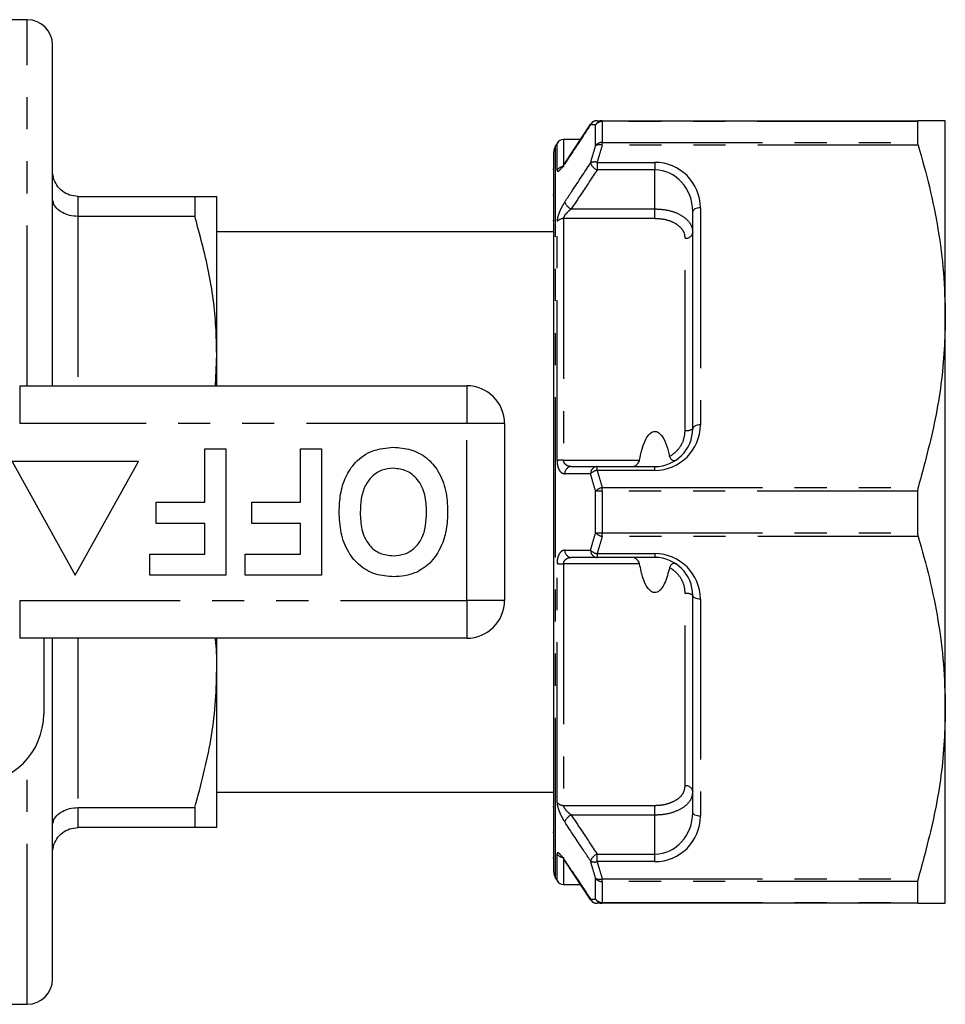
# Model space of a CAD drawing. Extents: x 160 to 247, y 91 to 270.
# Drawn here: x 210 to 247, y 91 to 130 of the extents above; entities that cross this region are included whole.
import ezdxf

# ---------------------------------------------------------------- set-up
doc = ezdxf.new("R2010")
doc.units = 0
doc.linetypes.add('PHANTOM', pattern=[12.7, 6.35, -1.27, 1.27, -1.27, 1.27, -1.27])
doc.layers.get('0').update_dxf_attribs({"linetype": 'CONTINUOUS'})

msp = doc.modelspace()

# ---------------------------------------------------------------- linework, layer by layer
at = {"color": 7, "linetype": 'CONTINUOUS'}
for p, q in [((210.784, 130.19), (209.784, 130.19)), ((211.784, 115.69), (211.784, 129.19)), ((233.09, 126.06), (232.068, 124.515)), ((233.549, 126.19), (246.056, 126.19)), ((246.037, 126.157), (246.037, 125.327)), ((247.134, 118.44), (247.134, 126.19)), ((231.759, 125.29), (231.701, 125.19)), ((232.679, 125.44), (232.019, 125.44)), ((231.634, 96.44), (231.634, 124.94)), ((231.634, 124.255), (231.597, 124.255)), ((212.784, 123.19), (217.418, 123.19)), ((217.418, 123.19), (217.418, 122.4)), ((218.284, 116.94), (218.284, 123.19)), ((231.634, 123.234), (231.597, 123.234)), ((237.134, 113.99), (237.134, 122.59)), ((217.418, 122.4), (212.784, 122.4)), ((231.597, 122.23), (231.634, 122.23)), ((231.634, 121.79), (218.284, 121.79)), ((247.134, 102.94), (247.134, 118.44)), ((218.231, 115.69), (218.284, 116.94)), ((218.284, 115.69), (218.284, 116.94)), ((210.482, 115.69), (228.184, 115.69)), ((229.684, 114.19), (229.684, 107.19)), ((217.813, 111.075), (217.813, 113.19)), ((217.813, 113.19), (218.646, 113.19)), ((218.646, 113.19), (218.646, 108.19)), ((221.595, 111.075), (221.595, 113.19)), ((221.595, 113.19), (222.428, 113.19)), ((222.428, 113.19), (222.428, 108.19)), ((210.184, 112.69), (212.684, 108.19)), ((215.184, 112.69), (210.184, 112.69)), ((212.684, 108.19), (215.184, 112.69)), ((233.348, 112.49), (235.634, 112.49)), ((246.037, 111.52), (246.037, 109.86)), ((215.889, 110.241), (215.889, 111.075)), ((215.889, 111.075), (217.813, 111.075)), ((219.672, 110.241), (219.672, 111.075)), ((219.672, 111.075), (221.595, 111.075)), ((217.813, 110.241), (215.889, 110.241)), ((217.813, 109.023), (217.813, 110.241)), ((221.595, 110.241), (219.672, 110.241)), ((221.595, 109.023), (221.595, 110.241)), ((215.633, 108.19), (215.633, 109.023)), ((215.633, 109.023), (217.813, 109.023)), ((219.415, 108.19), (219.415, 109.023)), ((219.415, 109.023), (221.595, 109.023)), ((235.634, 108.89), (233.348, 108.89)), ((218.646, 108.19), (215.633, 108.19)), ((222.428, 108.19), (219.415, 108.19)), ((237.134, 98.79), (237.134, 107.39)), ((228.184, 105.69), (210.482, 105.69)), ((211.434, 105.69), (211.434, 102.69)), ((211.784, 92.19), (211.784, 105.69)), ((218.284, 104.44), (218.284, 105.69)), ((218.284, 98.19), (218.284, 104.44)), ((247.134, 95.19), (247.134, 102.94)), ((218.284, 99.59), (231.634, 99.59)), ((212.784, 98.98), (217.418, 98.98)), ((217.418, 98.98), (217.418, 98.19)), ((231.634, 99.008), (231.597, 99.008)), ((217.418, 98.19), (212.784, 98.19)), ((231.597, 98.006), (231.634, 98.006)), ((231.597, 96.987), (231.634, 96.987)), ((232.063, 96.863), (233.087, 95.318)), ((232.075, 96.866), (232.073, 96.869)), ((231.701, 96.19), (231.759, 96.09)), ((246.037, 96.053), (246.037, 95.223)), ((232.019, 95.94), (232.675, 95.94)), ((246.056, 95.19), (233.549, 95.19)), ((209.784, 91.19), (210.784, 91.19))]:
    msp.add_line(p, q, dxfattribs=at)
at = {"color": 8, "linetype": 'PHANTOM'}
for p, q in [((210.784, 115.69), (210.784, 130.19)), ((233.289, 125.201), (233.289, 126.023)), ((233.549, 126.157), (233.549, 126.19)), ((233.549, 126.157), (233.549, 125.327)), ((246.037, 126.157), (233.549, 126.157)), ((231.759, 124.229), (231.759, 125.29)), ((232.019, 125.44), (232.019, 124.368)), ((233.549, 125.224), (233.549, 125.327)), ((233.549, 125.327), (246.037, 125.327)), ((246.056, 125.224), (233.549, 125.224)), ((231.701, 96.19), (231.701, 125.19)), ((233.348, 124.54), (235.634, 124.54)), ((233.348, 124.54), (233.348, 124.24)), ((235.634, 124.54), (235.634, 124.24)), ((235.634, 124.24), (233.348, 124.24)), ((235.634, 122.696), (235.634, 124.24)), ((212.784, 123.19), (212.784, 122.4)), ((232.324, 122.696), (235.634, 122.696)), ((235.634, 122.31), (235.634, 122.696)), ((237.434, 122.74), (237.434, 114.14)), ((212.784, 122.4), (212.784, 115.69)), ((231.759, 112.727), (231.759, 122.192)), ((232.019, 122.31), (232.019, 112.748)), ((235.634, 122.31), (232.019, 122.31)), ((236.834, 113.924), (236.834, 121.536)), ((210.482, 115.69), (210.482, 114.19)), ((228.184, 115.69), (228.184, 114.19)), ((228.184, 114.19), (210.482, 114.19)), ((228.184, 107.19), (228.184, 114.19)), ((229.684, 114.19), (228.184, 114.19)), ((232.019, 112.748), (235.027, 112.748)), ((233.348, 112.34), (233.348, 112.49)), ((235.634, 112.34), (233.348, 112.34)), ((235.634, 112.34), (235.634, 112.49)), ((233.549, 111.52), (233.549, 111.656)), ((233.549, 111.656), (246.056, 111.656)), ((233.289, 109.867), (233.289, 111.513)), ((233.549, 111.52), (233.549, 109.86)), ((246.037, 111.52), (233.549, 111.52)), ((233.549, 109.86), (246.037, 109.86)), ((233.549, 109.724), (233.549, 109.86)), ((246.056, 109.724), (233.549, 109.724)), ((233.348, 109.04), (235.634, 109.04)), ((233.348, 109.04), (233.348, 108.89)), ((235.634, 109.04), (235.634, 108.89)), ((231.759, 99.188), (231.759, 108.653)), ((235.027, 108.632), (232.019, 108.632)), ((232.019, 108.632), (232.019, 99.07)), ((236.834, 99.844), (236.834, 107.456)), ((210.482, 107.19), (228.184, 107.19)), ((210.482, 107.19), (210.482, 105.69)), ((229.684, 107.19), (228.184, 107.19)), ((228.184, 107.19), (228.184, 105.69)), ((237.434, 107.24), (237.434, 98.64)), ((212.784, 105.69), (212.784, 98.98)), ((210.784, 91.19), (210.784, 100.914)), ((232.019, 99.07), (235.634, 99.07)), ((235.634, 98.684), (235.634, 99.07)), ((212.784, 98.98), (212.784, 98.19)), ((235.634, 98.684), (232.324, 98.684)), ((235.634, 97.14), (235.634, 98.684)), ((231.759, 96.09), (231.759, 97.151)), ((233.348, 96.84), (233.348, 97.14)), ((233.348, 97.14), (235.634, 97.14)), ((235.634, 96.84), (235.634, 97.14)), ((232.019, 97.012), (232.019, 95.94)), ((235.634, 96.84), (233.348, 96.84)), ((233.289, 95.357), (233.289, 96.179)), ((233.549, 96.156), (246.056, 96.156)), ((233.549, 96.053), (233.549, 96.156)), ((246.037, 96.053), (233.549, 96.053)), ((233.549, 96.053), (233.549, 95.223)), ((233.549, 95.223), (246.037, 95.223)), ((233.549, 95.19), (233.549, 95.223))]:
    msp.add_line(p, q, dxfattribs=at)
at = {"color": 8, "linetype": 'PHANTOM', "flags": 128}
for points in [[(233.098, 126.055), (233.095, 126.051), (233.089, 126.026)], [(232.064, 124.483), (232.071, 124.508), (232.073, 124.511)], [(237.434, 122.74), (237.376, 122.737), (237.32, 122.729), (237.268, 122.715), (237.222, 122.696), (237.185, 122.673), (237.157, 122.647), (237.14, 122.619), (237.134, 122.59)], [(237.434, 114.14), (237.376, 114.137), (237.32, 114.129), (237.268, 114.115), (237.222, 114.096), (237.185, 114.073), (237.157, 114.047), (237.14, 114.019), (237.134, 113.99)], [(237.434, 107.24), (237.376, 107.243), (237.32, 107.251), (237.268, 107.265), (237.222, 107.284), (237.185, 107.307), (237.157, 107.333), (237.14, 107.361), (237.134, 107.39)], [(237.434, 98.64), (237.376, 98.643), (237.32, 98.651), (237.268, 98.665), (237.222, 98.684), (237.185, 98.707), (237.157, 98.733), (237.14, 98.761), (237.134, 98.79)], [(232.073, 96.869), (232.071, 96.872), (232.064, 96.897)], [(233.089, 95.354), (233.095, 95.329), (233.098, 95.325)]]:
    msp.add_lwpolyline(points, dxfattribs=at)
at = {"color": 7, "linetype": 'CONTINUOUS'}
for centre, radius, start, end in [((210.784, 129.19), 1, 0, 90), ((233.348, 125.89), 0.3, 90, 146.4163), ((232.019, 125.14), 0.3, 90, 150), ((232.134, 124.94), 0.5, 150, 180), ((228.184, 114.19), 1.5, 0, 90), ((235.634, 113.99), 1.5, 270, 0), ((235.634, 107.39), 1.5, 0, 90), ((228.184, 107.19), 1.5, 270, 0), ((208.684, 102.69), 2.75, 270, 0), ((232.134, 96.44), 0.5, 180, 210), ((232.019, 96.24), 0.3, 210, 270), ((233.348, 95.49), 0.3, 213.5837, 270), ((210.784, 92.19), 1, 270, 0)]:
    msp.add_arc(centre, radius, start, end, dxfattribs=at)
at = {"color": 8, "linetype": 'PHANTOM'}
for centre, radius, start, end in [((233.35, 125.899), 0.291, 90.3624, 154.1298), ((233.551, 125.901), 0.289, 90.4416, 154.9184), ((233.543, 125.848), 0.308, 88.8963, 145.4373), ((233.541, 125.013), 0.314, 88.4881, 143.3197), ((233.446, 124.913), 0.327, 71.7571, 118.7203), ((233.251, 124.219), 0.336, 73.0971, 118.9144), ((233.514, 124.658), 0.449, 198.8488, 248.3849), ((235.634, 122.74), 1.8, 0, 90), ((232.015, 124.063), 0.305, 89.2549, 147.0732), ((232.49, 123.115), 0.451, 199.0919, 248.3356), ((232.008, 121.989), 0.321, 88.0842, 140.8301), ((236.869, 121.803), 0.27, 262.6602, 349.9949), ((235.634, 114.14), 1.8, 270, 0), ((236.906, 114.316), 0.398, 259.662, 305.0728), ((231.991, 111.47), 1.279, 88.7563, 100.4553), ((232.344, 112.211), 0.28, 94.1027, 181.1884), ((233.369, 112.211), 0.28, 94.1376, 181.4703), ((233.428, 111.874), 0.473, 99.6606, 135.797), ((233.638, 111.187), 0.477, 100.7092, 136.8955), ((233.521, 107.825), 3.696, 89.5622, 93.5927), ((233.521, 113.555), 3.696, 266.4073, 270.4378), ((233.638, 110.193), 0.477, 223.1045, 259.2908), ((232.344, 109.169), 0.28, 178.8116, 265.8973), ((233.369, 109.169), 0.28, 178.5297, 265.8624), ((233.428, 109.506), 0.473, 224.203, 260.3394), ((235.634, 107.24), 1.8, 0, 90), ((231.991, 109.91), 1.279, 259.5447, 271.2437), ((236.906, 107.064), 0.398, 54.9272, 100.338), ((236.869, 99.577), 0.27, 10.0051, 97.3398), ((232.008, 99.391), 0.321, 219.1699, 271.9158), ((232.49, 98.265), 0.451, 111.6644, 160.9081), ((235.634, 98.64), 1.8, 270, 0), ((232.011, 97.312), 0.299, 212.5699, 259.7015), ((233.514, 96.722), 0.449, 111.6151, 161.1512), ((233.251, 97.161), 0.336, 241.0856, 286.9029), ((233.446, 96.467), 0.327, 241.2797, 288.2429), ((233.541, 96.367), 0.314, 216.6803, 271.5119), ((233.35, 95.481), 0.291, 205.8702, 269.6376), ((233.543, 95.532), 0.308, 214.5627, 271.1037), ((233.551, 95.479), 0.289, 205.0816, 269.5584)]:
    msp.add_arc(centre, radius, start, end, dxfattribs=at)
for centre, start_param, end_param in [((235.634, 122.59), 4.712389, 6.283185), ((235.634, 98.79), 3.141593, 4.712389)]:
    msp.add_ellipse(centre, major_axis=(0, 1.65), ratio=0.909091, start_param=start_param, end_param=end_param, dxfattribs=at)
for points, knots in [([(233.089, 126.026), (232.989, 125.876), (232.647, 125.362), (232.306, 124.847), (232.064, 124.483)], [0, 0, 0, 0, 0.291792, 1, 1, 1, 1]), ([(233.289, 126.023), (233.246, 126.024), (233.178, 126.025), (233.113, 126.026), (233.089, 126.026)], [0, 0, 0, 0, 0.6195634, 1, 1, 1, 1]), ([(233.089, 124.513), (233.113, 124.6), (233.178, 124.83), (233.246, 125.059), (233.289, 125.201)], [0, 0, 0, 0, 0.3799777, 1, 1, 1, 1]), ([(233.549, 125.224), (233.506, 125.083), (233.438, 124.855), (233.373, 124.627), (233.348, 124.54)], [0, 0, 0, 0, 0.620079, 1, 1, 1, 1]), ([(231.759, 124.229), (231.759, 124.227), (231.759, 124.201), (231.775, 124.174), (231.837, 124.201), (231.936, 124.301), (232.021, 124.422), (232.064, 124.483)], [0, 0, 0, 0, 0.017117, 0.229768, 0.441093, 0.721438, 1, 1, 1, 1]), ([(232.064, 122.968), (232.164, 123.118), (232.505, 123.633), (232.847, 124.148), (233.089, 124.513)], [0, 0, 0, 0, 0.291792, 1, 1, 1, 1]), ([(233.348, 124.24), (233.142, 123.929), (232.8, 123.414), (232.459, 122.9), (232.324, 122.696)], [0, 0, 0, 0, 0.604624, 1, 1, 1, 1]), ([(232.064, 122.968), (232.039, 122.929), (231.978, 122.833), (231.892, 122.665), (231.818, 122.483), (231.769, 122.317), (231.762, 122.234), (231.759, 122.192)], [0, 0, 0, 0, 0.163297, 0.398265, 0.605575, 0.802345, 1, 1, 1, 1]), ([(232.019, 122.31), (232.021, 122.327), (232.024, 122.348), (232.044, 122.396), (232.08, 122.458), (232.155, 122.548), (232.24, 122.63), (232.299, 122.677), (232.324, 122.696)], [0, 0, 0, 0, 0.140031, 0.169853, 0.351752, 0.561606, 0.816768, 1, 1, 1, 1]), ([(235.634, 122.696), (235.802, 122.686), (236.136, 122.667), (236.582, 122.514), (236.92, 122.285), (237.106, 122.018), (237.126, 121.834), (237.134, 121.757)], [0, 0, 0, 0, 0.21162, 0.423042, 0.634627, 0.847573, 1, 1, 1, 1]), ([(236.834, 121.536), (236.828, 121.6), (236.812, 121.753), (236.662, 121.973), (236.391, 122.162), (236.035, 122.286), (235.768, 122.302), (235.634, 122.31)], [0, 0, 0, 0, 0.15166, 0.36361, 0.574902, 0.787006, 1, 1, 1, 1]), ([(236.213, 112.894), (236.228, 112.902), (236.361, 112.976), (236.582, 113.168), (236.794, 113.524), (236.821, 113.791), (236.834, 113.924)], [0, 0, 0, 0, 0.040685, 0.359007, 0.680284, 1, 1, 1, 1]), ([(231.759, 112.727), (231.759, 112.722), (231.759, 112.652), (231.775, 112.521), (231.837, 112.353), (231.936, 112.229), (232.021, 112.213), (232.064, 112.205)], [0, 0, 0, 0, 0.017117, 0.229769, 0.441094, 0.721437, 1, 1, 1, 1]), ([(232.324, 112.49), (232.282, 112.494), (232.2, 112.501), (232.101, 112.559), (232.042, 112.636), (232.022, 112.698), (232.019, 112.733), (232.019, 112.746), (232.019, 112.748)], [0, 0, 0, 0, 0.310194, 0.602474, 0.801278, 0.930887, 0.985532, 1, 1, 1, 1]), ([(233.348, 112.34), (233.373, 112.253), (233.438, 112.025), (233.506, 111.797), (233.549, 111.656)], [0, 0, 0, 0, 0.379701, 1, 1, 1, 1]), ([(233.089, 112.203), (232.989, 112.204), (232.647, 112.204), (232.306, 112.205), (232.064, 112.205)], [0, 0, 0, 0, 0.291792, 1, 1, 1, 1]), ([(233.289, 111.513), (233.246, 111.655), (233.178, 111.885), (233.113, 112.116), (233.089, 112.203)], [0, 0, 0, 0, 0.620241, 1, 1, 1, 1]), ([(233.089, 109.177), (233.113, 109.264), (233.178, 109.495), (233.246, 109.725), (233.289, 109.867)], [0, 0, 0, 0, 0.379979, 1, 1, 1, 1]), ([(233.549, 109.724), (233.506, 109.583), (233.438, 109.355), (233.373, 109.127), (233.348, 109.04)], [0, 0, 0, 0, 0.620079, 1, 1, 1, 1]), ([(232.064, 109.175), (232.039, 109.172), (231.978, 109.165), (231.892, 109.1), (231.818, 108.983), (231.769, 108.832), (231.762, 108.713), (231.759, 108.653)], [0, 0, 0, 0, 0.163297, 0.398264, 0.605575, 0.802344, 1, 1, 1, 1]), ([(232.019, 108.632), (232.021, 108.657), (232.024, 108.687), (232.044, 108.742), (232.08, 108.798), (232.155, 108.855), (232.24, 108.885), (232.299, 108.889), (232.324, 108.89)], [0, 0, 0, 0, 0.14003, 0.169852, 0.351751, 0.561606, 0.816767, 1, 1, 1, 1]), ([(232.064, 109.175), (232.164, 109.175), (232.505, 109.176), (232.847, 109.176), (233.089, 109.177)], [0, 0, 0, 0, 0.291792, 1, 1, 1, 1]), ([(236.834, 107.456), (236.828, 107.549), (236.812, 107.771), (236.662, 108.101), (236.438, 108.35), (236.269, 108.452), (236.213, 108.486)], [0, 0, 0, 0, 0.223032, 0.534727, 0.845454, 1, 1, 1, 1]), ([(235.634, 99.07), (235.718, 99.073), (235.936, 99.082), (236.271, 99.166), (236.582, 99.335), (236.794, 99.569), (236.821, 99.753), (236.834, 99.844)], [0, 0, 0, 0, 0.1339812, 0.3482921, 0.5645435, 0.7828022, 1, 1, 1, 1]), ([(237.134, 99.623), (237.118, 99.513), (237.084, 99.292), (236.82, 99.008), (236.432, 98.802), (236.012, 98.698), (235.739, 98.688), (235.634, 98.684)], [0, 0, 0, 0, 0.218318, 0.437424, 0.653623, 0.866922, 1, 1, 1, 1]), ([(231.759, 99.188), (231.759, 99.185), (231.759, 99.141), (231.775, 99.037), (231.837, 98.843), (231.936, 98.619), (232.021, 98.481), (232.064, 98.412)], [0, 0, 0, 0, 0.017117, 0.229768, 0.441094, 0.721437, 1, 1, 1, 1]), ([(232.324, 98.684), (232.282, 98.718), (232.2, 98.784), (232.101, 98.893), (232.042, 98.984), (232.022, 99.037), (232.019, 99.061), (232.019, 99.069), (232.019, 99.07)], [0, 0, 0, 0, 0.310194, 0.602474, 0.801278, 0.930888, 0.985532, 1, 1, 1, 1]), ([(232.324, 98.684), (232.459, 98.48), (232.8, 97.966), (233.142, 97.451), (233.348, 97.14)], [0, 0, 0, 0, 0.395376, 1, 1, 1, 1]), ([(233.089, 96.867), (232.989, 97.018), (232.647, 97.532), (232.306, 98.047), (232.064, 98.412)], [0, 0, 0, 0, 0.291792, 1, 1, 1, 1]), ([(232.064, 96.897), (232.039, 96.933), (231.978, 97.022), (231.892, 97.126), (231.818, 97.19), (231.769, 97.205), (231.762, 97.169), (231.759, 97.151)], [0, 0, 0, 0, 0.1632973, 0.3982642, 0.6055751, 0.802344, 1, 1, 1, 1]), ([(232.064, 96.897), (232.164, 96.747), (232.505, 96.233), (232.847, 95.718), (233.089, 95.354)], [0, 0, 0, 0, 0.291792, 1, 1, 1, 1]), ([(233.289, 96.179), (233.246, 96.321), (233.178, 96.55), (233.113, 96.78), (233.089, 96.867)], [0, 0, 0, 0, 0.620242, 1, 1, 1, 1]), ([(233.348, 96.84), (233.373, 96.753), (233.438, 96.525), (233.506, 96.297), (233.549, 96.156)], [0, 0, 0, 0, 0.379701, 1, 1, 1, 1]), ([(233.089, 95.354), (233.113, 95.354), (233.178, 95.355), (233.246, 95.356), (233.289, 95.357)], [0, 0, 0, 0, 0.3804366, 1, 1, 1, 1])]:
    msp.add_open_spline(points, degree=3, knots=knots, dxfattribs=at)
at = {"color": 7, "linetype": 'CONTINUOUS'}
for points, knots in [([(233.348, 126.19), (233.373, 126.19), (233.438, 126.19), (233.506, 126.19), (233.549, 126.19)], [0, 0, 0, 0, 0.380379, 1, 1, 1, 1]), ([(246.056, 126.19), (246.05, 126.188), (246.039, 126.184), (246.038, 126.164), (246.037, 126.157)], [0, 0, 0, 0, 0.6284394, 1, 1, 1, 1]), ([(247.134, 126.19), (247.101, 126.19), (247.04, 126.19), (246.631, 126.19), (246.248, 126.19), (246.056, 126.19)], [0, 0, 0, 0, 0.382543, 0.690413, 1, 1, 1, 1]), ([(246.037, 125.327), (246.039, 125.308), (246.041, 125.279), (246.052, 125.239), (246.056, 125.224)], [0, 0, 0, 0, 0.627812, 1, 1, 1, 1]), ([(246.056, 125.224), (246.213, 124.673), (246.526, 123.57), (246.864, 121.882), (247.091, 120.17), (247.12, 119.017), (247.134, 118.44)], [0, 0, 0, 0, 0.248086, 0.496132, 0.74808, 1, 1, 1, 1]), ([(232.074, 124.513), (232.069, 124.505), (232.032, 124.447), (231.976, 124.375), (231.931, 124.324), (231.912, 124.307), (231.915, 124.31), (231.916, 124.31)], [0, 0, 0, 0, 0.072347, 0.512157, 0.788636, 0.966487, 1, 1, 1, 1]), ([(212.784, 123.19), (212.674, 123.201), (212.454, 123.222), (212.16, 123.387), (211.932, 123.632), (211.81, 123.911), (211.785, 124.105), (211.784, 124.187), (211.784, 124.19)], [0, 0, 0, 0, 0.207595, 0.4151, 0.62514, 0.84057, 0.993957, 1, 1, 1, 1]), ([(212.784, 122.4), (212.674, 122.408), (212.454, 122.423), (212.16, 122.539), (211.932, 122.711), (211.81, 122.908), (211.785, 123.043), (211.784, 123.1), (211.784, 123.102)], [0, 0, 0, 0, 0.207595, 0.415101, 0.62514, 0.840571, 0.993957, 1, 1, 1, 1]), ([(217.418, 123.19), (217.571, 123.19), (217.878, 123.19), (218.208, 123.19), (218.257, 123.19), (218.284, 123.19)], [0, 0, 0, 0, 0.307085, 0.615671, 1, 1, 1, 1]), ([(218.284, 116.94), (218.277, 117.295), (218.255, 118.39), (218.01, 120.226), (217.616, 121.673), (217.418, 122.4)], [0, 0, 0, 0, 0.193046, 0.594394, 1, 1, 1, 1]), ([(247.134, 118.44), (247.125, 118.003), (247.098, 116.645), (246.794, 114.364), (246.303, 112.562), (246.056, 111.656)], [0, 0, 0, 0, 0.191043, 0.593368, 1, 1, 1, 1]), ([(235.027, 112.748), (235.082, 113.01), (235.154, 113.356), (235.346, 113.701), (235.457, 113.818), (235.544, 113.871), (235.629, 113.889), (235.712, 113.876), (235.811, 113.822), (235.968, 113.649), (236.109, 113.326), (236.178, 113.039), (236.213, 112.894)], [0, 0, 0, 0, 0.31012, 0.410237, 0.458208, 0.497277, 0.526629, 0.556043, 0.593191, 0.65508, 0.825321, 1, 1, 1, 1]), ([(223.133, 110.697), (223.143, 110.931), (223.161, 111.4), (223.361, 112.083), (223.773, 112.71), (224.442, 113.183), (224.997, 113.23), (225.275, 113.254)], [0, 0, 0, 0, 0.187264, 0.374292, 0.561001, 0.780237, 1, 1, 1, 1]), ([(225.275, 113.254), (225.509, 113.238), (225.977, 113.205), (226.613, 112.864), (227.104, 112.295), (227.388, 111.546), (227.415, 110.996), (227.428, 110.72)], [0, 0, 0, 0, 0.186758, 0.373113, 0.559668, 0.779563, 1, 1, 1, 1]), ([(234.767, 112.49), (234.794, 112.496), (234.846, 112.506), (234.929, 112.572), (234.991, 112.648), (235.019, 112.711), (235.026, 112.742), (235.027, 112.748)], [0, 0, 0, 0, 0.304003, 0.577715, 0.805127, 0.963425, 1, 1, 1, 1]), ([(236.213, 112.894), (236.22, 112.872), (236.233, 112.829), (236.278, 112.776), (236.339, 112.737), (236.41, 112.724), (236.458, 112.737), (236.48, 112.751), (236.483, 112.753)], [0, 0, 0, 0, 0.1467827, 0.2932606, 0.4814032, 0.7176123, 0.9561849, 1, 1, 1, 1]), ([(225.276, 112.421), (225.122, 112.407), (224.814, 112.38), (224.42, 112.115), (224.129, 111.717), (223.987, 111.214), (223.973, 110.853), (223.966, 110.673)], [0, 0, 0, 0, 0.186446, 0.372679, 0.559184, 0.779356, 1, 1, 1, 1]), ([(226.595, 110.687), (226.585, 110.917), (226.564, 111.375), (226.291, 111.97), (225.818, 112.36), (225.456, 112.4), (225.276, 112.421)], [0, 0, 0, 0, 0.281128, 0.560546, 0.780274, 1, 1, 1, 1]), ([(232.324, 112.49), (232.459, 112.49), (232.8, 112.49), (233.142, 112.49), (233.348, 112.49)], [0, 0, 0, 0, 0.395377, 1, 1, 1, 1]), ([(246.056, 111.656), (246.05, 111.629), (246.039, 111.586), (246.038, 111.538), (246.037, 111.52)], [0, 0, 0, 0, 0.628232, 1, 1, 1, 1]), ([(225.287, 108.126), (225.05, 108.143), (224.578, 108.176), (223.942, 108.53), (223.452, 109.107), (223.172, 109.864), (223.146, 110.419), (223.133, 110.697)], [0, 0, 0, 0, 0.186721, 0.37307, 0.559626, 0.779538, 1, 1, 1, 1]), ([(223.966, 110.673), (223.975, 110.445), (223.993, 109.99), (224.255, 109.391), (224.735, 109.012), (225.095, 108.977), (225.276, 108.959)], [0, 0, 0, 0, 0.281213, 0.560506, 0.78003, 1, 1, 1, 1]), ([(225.276, 108.959), (225.429, 108.972), (225.736, 108.996), (226.138, 109.249), (226.43, 109.645), (226.575, 110.147), (226.588, 110.507), (226.595, 110.687)], [0, 0, 0, 0, 0.186586, 0.372858, 0.559265, 0.779356, 1, 1, 1, 1]), ([(227.428, 110.72), (227.422, 110.477), (227.411, 110.044), (227.282, 109.631), (227.226, 109.449)], [0, 0, 0, 0, 0.560145, 1, 1, 1, 1]), ([(246.037, 109.86), (246.039, 109.83), (246.041, 109.782), (246.052, 109.74), (246.056, 109.724)], [0, 0, 0, 0, 0.628078, 1, 1, 1, 1]), ([(246.056, 109.724), (246.213, 109.173), (246.526, 108.07), (246.864, 106.382), (247.091, 104.67), (247.12, 103.517), (247.134, 102.94)], [0, 0, 0, 0, 0.248086, 0.496132, 0.74808, 1, 1, 1, 1]), ([(227.226, 109.449), (227.097, 109.188), (226.867, 108.723), (226.432, 108.444), (226.241, 108.322)], [0, 0, 0, 0, 0.5602016, 1, 1, 1, 1]), ([(233.348, 108.89), (233.142, 108.89), (232.8, 108.89), (232.459, 108.89), (232.324, 108.89)], [0, 0, 0, 0, 0.604623, 1, 1, 1, 1]), ([(235.027, 108.632), (235.018, 108.66), (234.998, 108.725), (234.929, 108.808), (234.845, 108.875), (234.792, 108.885), (234.767, 108.89)], [0, 0, 0, 0, 0.179614, 0.412667, 0.717706, 1, 1, 1, 1]), ([(236.213, 108.486), (236.162, 108.275), (236.091, 107.98), (235.922, 107.679), (235.812, 107.562), (235.725, 107.509), (235.64, 107.491), (235.556, 107.504), (235.458, 107.558), (235.3, 107.731), (235.14, 108.1), (235.068, 108.437), (235.027, 108.632)], [0, 0, 0, 0, 0.252553, 0.352654, 0.400617, 0.43968, 0.469027, 0.498437, 0.535579, 0.597458, 0.767672, 1, 1, 1, 1]), ([(236.483, 108.627), (236.461, 108.637), (236.416, 108.659), (236.339, 108.643), (236.276, 108.602), (236.232, 108.55), (236.219, 108.507), (236.213, 108.486)], [0, 0, 0, 0, 0.264451, 0.529645, 0.711657, 0.857659, 1, 1, 1, 1]), ([(226.241, 108.322), (226.068, 108.257), (225.76, 108.142), (225.431, 108.131), (225.287, 108.126)], [0, 0, 0, 0, 0.559496, 1, 1, 1, 1]), ([(218.284, 104.44), (218.287, 104.796), (218.291, 105.214), (218.234, 105.629), (218.225, 105.69)], [0, 0, 0, 0, 0.852111, 1, 1, 1, 1]), ([(217.418, 98.98), (217.656, 99.871), (218.015, 101.214), (218.248, 103.048), (218.272, 103.976), (218.284, 104.44)], [0, 0, 0, 0, 0.496046, 0.748036, 1, 1, 1, 1]), ([(247.134, 102.94), (247.125, 102.503), (247.098, 101.145), (246.794, 98.864), (246.303, 97.062), (246.056, 96.156)], [0, 0, 0, 0, 0.191043, 0.593368, 1, 1, 1, 1]), ([(211.784, 98.278), (211.784, 98.28), (211.785, 98.337), (211.81, 98.472), (211.932, 98.669), (212.16, 98.841), (212.454, 98.957), (212.674, 98.972), (212.784, 98.98)], [0, 0, 0, 0, 0.006043, 0.159429, 0.37486, 0.584899, 0.792405, 1, 1, 1, 1]), ([(211.784, 97.19), (211.784, 97.193), (211.785, 97.275), (211.81, 97.469), (211.932, 97.748), (212.16, 97.993), (212.454, 98.158), (212.674, 98.179), (212.784, 98.19)], [0, 0, 0, 0, 0.006043, 0.15943, 0.37486, 0.5849, 0.792405, 1, 1, 1, 1]), ([(218.284, 98.19), (218.257, 98.19), (218.208, 98.19), (217.879, 98.19), (217.572, 98.19), (217.418, 98.19)], [0, 0, 0, 0, 0.384329, 0.691317, 1, 1, 1, 1]), ([(231.915, 97.07), (231.915, 97.07), (231.916, 97.07), (231.935, 97.052), (231.976, 97.005), (232.026, 96.94), (232.063, 96.883), (232.074, 96.866)], [0, 0, 0, 0, 0.0827521, 0.2492165, 0.4987884, 0.8440082, 1, 1, 1, 1]), ([(246.056, 96.156), (246.05, 96.131), (246.039, 96.092), (246.038, 96.064), (246.037, 96.053)], [0, 0, 0, 0, 0.6282283, 1, 1, 1, 1]), ([(233.549, 95.19), (233.506, 95.19), (233.438, 95.19), (233.373, 95.19), (233.348, 95.19)], [0, 0, 0, 0, 0.619621, 1, 1, 1, 1]), ([(246.037, 95.223), (246.039, 95.212), (246.041, 95.193), (246.052, 95.191), (246.056, 95.19)], [0, 0, 0, 0, 0.627901, 1, 1, 1, 1]), ([(246.056, 95.19), (246.247, 95.19), (246.63, 95.19), (247.04, 95.19), (247.101, 95.19), (247.134, 95.19)], [0, 0, 0, 0, 0.30797, 0.617457, 1, 1, 1, 1])]:
    msp.add_open_spline(points, degree=3, knots=knots, dxfattribs=at)

doc.saveas('drawing.dxf')
